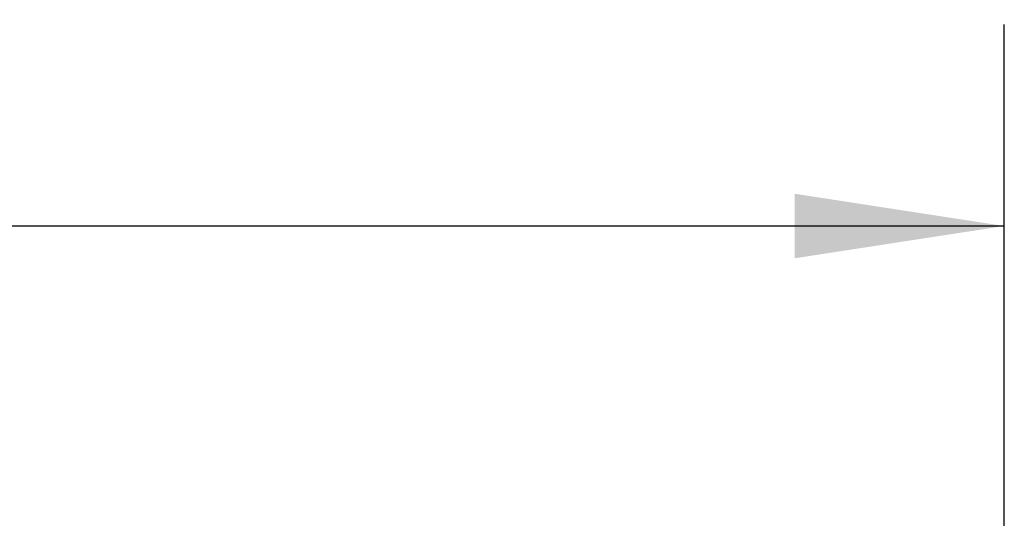
# Model space of a CAD drawing. Units: inches. Extents: x 0.7 to 16.5, y 1 to 10.2.
# Drawn here: x 10.4 to 11, y 9.9 to 10.2 of the extents above; entities that cross this region are included whole.
import ezdxf

# ---------------------------------------------------------------- set-up
doc = ezdxf.new("R2010")
doc.units = ezdxf.units.IN
doc.header["$MEASUREMENT"] = 0
doc.layers.add('FORMAT', color=7, linetype='Continuous')
doc.styles.add('SLDTEXTSTYLE0', font='TXT', dxfattribs={"width": 0.605})
doc.dimstyles.new('SLDDIMSTYLE0', dxfattribs={"dimtxt": 0.08, "dimasz": 0.13, "dimexe": 0, "dimexo": 0.0625, "dimgap": 0.02, "dimtad": 0, "dimtih": 1, "dimtoh": 1, "dimdec": 6, "dimlfac": 24, "dimrnd": 1e-09, "dimzin": 12, "dimdsep": 46, "dimlunit": 5, "dimtxsty": 'SLDTEXTSTYLE0', "dimsah": 1, "dimcen": 0.09, "dimadec": 0, "dimazin": 3, "dimtfac": 1, "dimtdec": 6, "dimtofl": 0, "dimtmove": 0, "dimatfit": 3, "dimfxl": 0, "dimfrac": 2, "dimtolj": 1, "dimtzin": 12, "dimarcsym": 0})

# ---------------------------------------------------------------- blocks, each defined once
blk = doc.blocks.new('_D_12')
at = {"layer": 'FORMAT', "color": 7}
for p, q in [((5.17262, 9.6497), (5.17262, 10.20324)), ((10.98824, 9.2371), (10.98824, 10.20324)), ((5.17262, 10.07824), (7.86078, 10.07824)), ((8.00131, 10.07813), (7.97381, 10.07813)), ((7.97381, 10.07813), (7.97381, 9.95535)), ((8.24575, 10.07813), (8.27325, 10.07813)), ((8.27325, 10.07813), (8.27325, 9.95535)), ((10.98824, 10.07824), (8.38627, 10.07824)), ((7.97381, 9.95535), (8.00131, 9.95535)), ((8.27325, 9.95535), (8.24575, 9.95535))]:
    blk.add_line(p, q, dxfattribs=at)
for points in [[(5.17262, 10.07824), (5.30262, 10.05824), (5.30262, 10.09824)], [(10.98824, 10.07824), (10.85824, 10.09824), (10.85824, 10.05824)]]:
    blk.add_solid(points, dxfattribs=at)
at = {"layer": 'FORMAT', "color": 7, "char_height": 0.08, "attachment_point": 1, "style": 'SLDTEXTSTYLE0'}
for s, insert in [('139 9/16', (7.90964, 10.19959)), ('3545', (8.00131, 10.05848))]:
    blk.add_mtext(s, dxfattribs=dict(at, insert=insert))

msp = doc.modelspace()

# ---------------------------------------------------------------- dimensions: what is measured, and where the dimension line sits
at = {"layer": 'FORMAT', "color": 7}
dim = msp.add_linear_dim(base=(5.17262467, 10.07823963), p1=(10.98823884, 9.18710097), p2=(5.17262467, 9.59969994), angle=0, dimstyle='SLDDIMSTYLE0', dxfattribs=at)
dim.commit()
dim.dimension.update_dxf_attribs({"geometry": '_D_12', "text_midpoint": (8.12352782, 10.07823963), "dimtype": 160})

doc.saveas('drawing.dxf')
